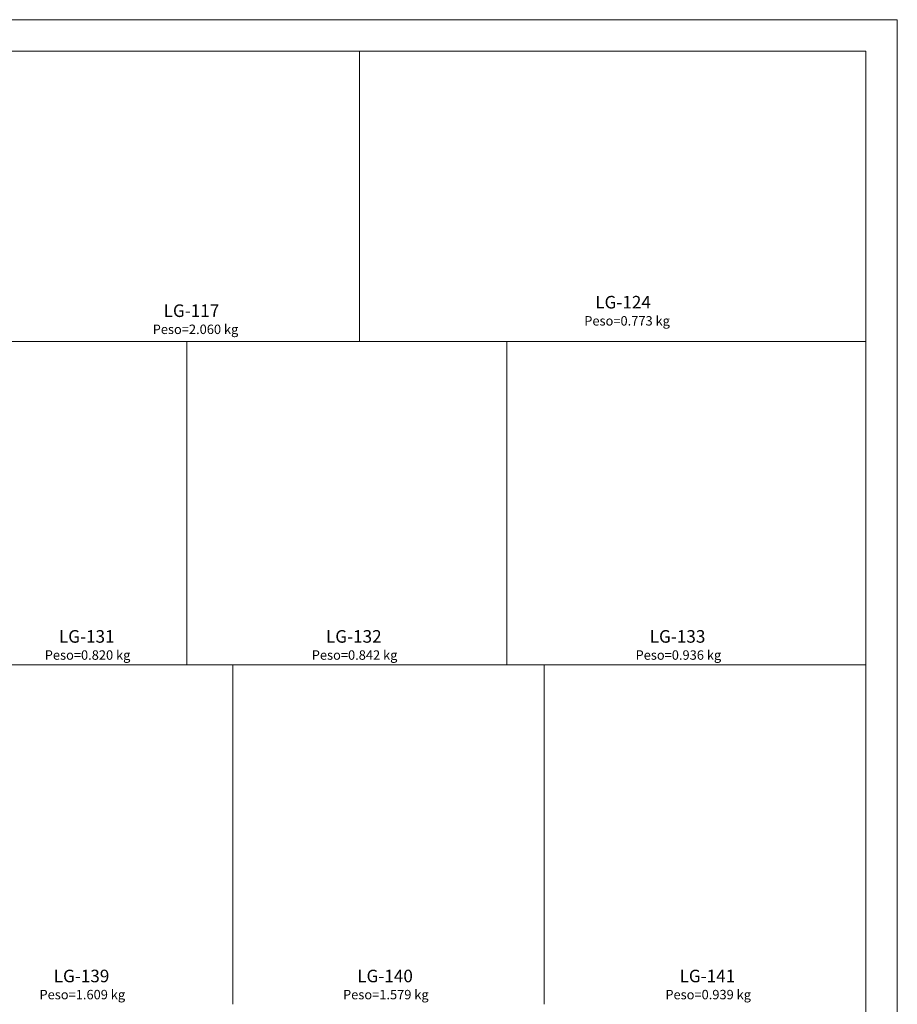
# Model space of a CAD drawing. Units: millimetres. Extents: x 253 to 2338, y -384 to 863.
# Drawn here: x 1727 to 2006, y 548 to 862 of the extents above; entities that cross this region are included whole.
import ezdxf
from ezdxf.enums import TextEntityAlignment as Align

# ---------------------------------------------------------------- set-up
doc = ezdxf.new("R2010")
doc.units = ezdxf.units.MM
doc.header["$MEASUREMENT"] = 0
for name, color, linetype, lineweight in [('Level 1', 3, 'Continuous', 0), ('Level 2', 3, 'Continuous', 0), ('Level 63', 3, 'Continuous', 0)]:
    doc.layers.add(name, color=color, linetype=linetype, lineweight=lineweight)
doc.styles.add('Style-Arial', font='arial.ttf')

msp = doc.modelspace()

# ---------------------------------------------------------------- linework, layer by layer
at = {"layer": 'Level 1', "color": 2, "linetype": 'Continuous', "lineweight": 13}
for q in [(1186.14, 851.63), (1996.14, 277.63)]:
    msp.add_line((1996.14, 851.63), q, dxfattribs=at)
at = {"layer": 'Level 63', "color": 1, "linetype": 'Continuous', "lineweight": 0}
for p, q in [((1166.14, 861.63), (2006.14, 861.63)), ((2006.14, 861.63), (2006.14, 267.63)), ((1835.17, 851.63), (1835.17, 759.33)), ((1186.14, 759.33), (1996.14, 759.33)), ((1780.23, 759.32), (1780.23, 656.44)), ((1881.96, 759.32), (1881.96, 656.44)), ((1186.14, 656.44), (1996.14, 656.44)), ((1794.89, 656.44), (1794.89, 548.51)), ((1893.89, 656.44), (1893.89, 548.51))]:
    msp.add_line(p, q, dxfattribs=at)

# ---------------------------------------------------------------- texts
at = {"layer": 'Level 2', "color": 2, "linetype": 'Continuous', "lineweight": 13, "style": 'Style-Arial'}
for s, height, p in [('LG-124', 4, (1910.08, 768.53)), ('LG-117', 4, (1772.83, 765.83)), ('Peso=0.773 kg', 3, (1906.59, 763.41)), ('Peso=2.060 kg', 3, (1769.35, 760.72)), ('LG-131', 4, (1739.53, 662.23)), ('LG-132', 4, (1824.45, 662.23)), ('LG-133', 4, (1927.41, 662.23)), ('Peso=0.820 kg', 3, (1735.03, 657.12)), ('Peso=0.842 kg', 3, (1819.94, 657.12)), ('Peso=0.936 kg', 3, (1922.9, 657.12)), ('LG-139', 4, (1737.87, 554.23)), ('LG-140', 4, (1834.39, 554.23)), ('LG-141', 4, (1936.89, 554.23)), ('Peso=1.609 kg', 3, (1733.36, 549.12)), ('Peso=1.579 kg', 3, (1829.88, 549.12)), ('Peso=0.939 kg', 3, (1932.38, 549.12))]:
    msp.add_text(s, height=height, dxfattribs=at).set_placement(p, align=Align.BOTTOM_LEFT)

doc.saveas('drawing.dxf')
